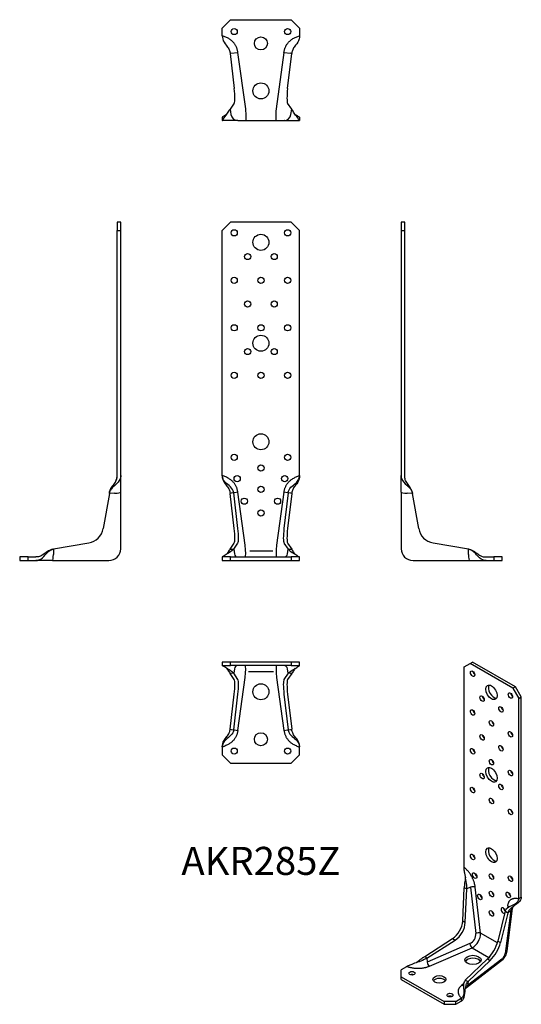
# Model space of a CAD drawing. Units: millimetres. Extents: x -203 to 219, y -374 to 456.
import ezdxf

# ---------------------------------------------------------------- set-up
doc = ezdxf.new("R2010")
doc.units = ezdxf.units.MM
doc.styles.get("Standard").update_dxf_attribs({"font": 'arial.ttf'})

# ---------------------------------------------------------------- blocks, each defined once
blk = doc.blocks.new('AKR285Z-Front')
at = {"layer": ''}
for p, q in [((-32.5, 278), (-25.5, 285)), ((25.5, 285), (-25.5, 285)), ((25.5, 285), (32.5, 278)), ((-32.5, 71.5), (-32.5, 278)), ((32.5, 71.5), (32.5, 278)), ((-25.17, 56.7), (-25.89, 56.6)), ((-22.46, 26.95), (-25.89, 56.6)), ((-22.88, 57.02), (-25.17, 56.7)), ((-22.34, 57.09), (-22.88, 57.02)), ((-19.4, 26.95), (-22.88, 57.02)), ((-19.4, 57.51), (-22.34, 57.09)), ((-13.15, 13), (-19.4, 57.51)), ((19.4, 57.51), (13.15, 13)), ((22.34, 57.09), (19.4, 57.51)), ((22.88, 57.02), (19.4, 26.95)), ((22.88, 57.02), (22.34, 57.09)), ((25.89, 56.6), (22.46, 26.95)), ((24.95, 56.73), (22.88, 57.02)), ((25.17, 56.7), (24.95, 56.73)), ((25.89, 56.6), (25.17, 56.7)), ((-25.89, 9.56), (-22.46, 14.78)), ((-25.89, 9.56), (-25.17, 9.54)), ((-25.17, 9.54), (-24.95, 9.53)), ((-24.95, 9.53), (-22.88, 9.48)), ((-22.88, 9.48), (-19.4, 14.78)), ((-22.88, 9.48), (-22.34, 5.59)), ((19.4, 14.78), (22.88, 9.48)), ((22.34, 5.59), (22.88, 9.48)), ((22.46, 14.78), (25.89, 9.56)), ((22.88, 9.48), (24.95, 9.53)), ((24.95, 9.53), (25.17, 9.54)), ((25.17, 9.54), (25.89, 9.56)), ((-25.5, 3), (-32.5, 3)), ((-32.5, 3), (-32.5, 0)), ((-32.5, 0), (-25.5, 0)), ((-25.5, 3), (25.5, 3)), ((-25.5, 0), (-25.5, 3)), ((-25.5, 0), (25.5, 0)), ((9.92, 7.96), (-9.47, 7.96)), ((32.5, 3), (25.5, 3)), ((25.5, 3), (25.5, 0)), ((25.5, 0), (32.5, 0)), ((32.5, 0), (32.5, 3))]:
    blk.add_line(p, q, dxfattribs=at)
for centre, radius in [((-22.5, 276), 2.6), ((0, 268), 6.75), ((22.5, 276), 2.6), ((-11.2, 256), 2.6), ((11.2, 256), 2.6), ((-22.5, 236), 2.6), ((0, 236), 2.6), ((22.5, 236), 2.6), ((-11.2, 216), 2.6), ((11.2, 216), 2.6), ((-22.5, 196), 2.6), ((0, 196), 2.6), ((22.5, 196), 2.6), ((0, 183), 6.75), ((-11.2, 176), 2.6), ((11.2, 176), 2.6), ((-22.5, 156), 2.6), ((0, 156), 2.6), ((22.5, 156), 2.6), ((0, 100), 6.75), ((-22.5, 87), 2.6), ((22.5, 87), 2.6), ((0, 78), 2.6), ((-20, 69), 2.6), ((20, 69), 2.6), ((0, 60), 2.6), ((-14, 50), 2.6), ((14, 50), 2.6), ((0, 40), 2.6)]:
    blk.add_circle(centre, radius, dxfattribs=at)
for centre, major_axis, ratio, start_param, end_param in [((-24.9, 29.56), (-2.15, 15), 0.137766, 3.296384, 4.518115), ((-21.84, 29.56), (-2.15, 15), 0.137766, 3.296384, 4.518115), ((21.84, 29.56), (-2.15, -15), 0.137766, 4.906663, 6.128394), ((24.9, 29.56), (-2.15, -15), 0.137766, 4.906663, 6.128394), ((-14.13, 13), (-0.99, 10), 0.097427, 3.131916, 4.702712), ((14.13, 13), (-0.99, -10), 0.097427, 4.722066, 6.292862), ((-19.4, 6), (0, -3), 0.990268, 4.850674, 6.283185), ((19.4, 6), (0, -3), 0.990268, 0, 1.432511)]:
    blk.add_ellipse(centre, major_axis=major_axis, ratio=ratio, start_param=start_param, end_param=end_param, dxfattribs=at)
for points, knots in [([(-32.5, 71.5), (-32.5, 70.51), (-32.38, 69.61), (-32.17, 68.8), (-31.6, 66.64), (-30.42, 65.09), (-29.22, 63.53), (-28.45, 62.52), (-27.67, 61.51), (-27.05, 60.35), (-26.62, 59.53), (-26.27, 58.62), (-26.05, 57.6), (-25.98, 57.27), (-25.93, 56.94), (-25.89, 56.6)], [-1, -1, -1, -1, -0.855751, -0.855751, -0.855751, -0.472541, -0.472541, -0.472541, -0.226267, -0.226267, -0.226267, -0.054509, -0.054509, -0.054509, 0, 0, 0, 0]), ([(-22.88, 57.02), (-22.95, 57.58), (-23.08, 58.14), (-23.26, 58.65), (-23.94, 60.46), (-25.34, 61.83), (-26.83, 63.12), (-28.16, 64.27), (-29.57, 65.36), (-30.66, 66.67), (-31.4, 67.57), (-31.99, 68.56), (-32.28, 69.72), (-32.42, 70.27), (-32.49, 70.86), (-32.5, 71.5)], [-1, -1, -1, -1, -0.908843, -0.908843, -0.908843, -0.582347, -0.582347, -0.582347, -0.291173, -0.291173, -0.291173, -0.092996, -0.092996, -0.092996, 0, 0, 0, 0]), ([(22.88, 57.02), (22.99, 57.92), (23.25, 58.75), (23.65, 59.49), (24.51, 61.12), (25.95, 62.37), (27.41, 63.62), (28.67, 64.68), (29.92, 65.71), (30.89, 66.96), (31.55, 67.81), (32.06, 68.77), (32.32, 69.86), (32.44, 70.36), (32.49, 70.9), (32.5, 71.5)], [-1, -1, -1, -1, -0.856514, -0.856514, -0.856514, -0.540256, -0.540256, -0.540256, -0.270128, -0.270128, -0.270128, -0.085255, -0.085255, -0.085255, 0, 0, 0, 0]), ([(32.5, 71.5), (32.5, 70.51), (32.38, 69.61), (32.17, 68.8), (31.6, 66.64), (30.42, 65.09), (29.22, 63.53), (28.45, 62.52), (27.67, 61.51), (27.05, 60.35), (26.62, 59.53), (26.27, 58.62), (26.05, 57.6), (25.98, 57.27), (25.93, 56.94), (25.89, 56.6)], [-1, -1, -1, -1, -0.855751, -0.855751, -0.855751, -0.472541, -0.472541, -0.472541, -0.226267, -0.226267, -0.226267, -0.054509, -0.054509, -0.054509, 0, 0, 0, 0]), ([(-22.88, 9.48), (-22.99, 9.32), (-23.25, 9.07), (-23.65, 8.76), (-24.51, 8.08), (-25.95, 7.12), (-27.41, 6.17), (-28.67, 5.36), (-29.92, 4.58), (-30.89, 3.98), (-31.55, 3.58), (-32.06, 3.27), (-32.32, 3.11), (-32.44, 3.04), (-32.49, 3), (-32.5, 3)], [-1, -1, -1, -1, -0.856514, -0.856514, -0.856514, -0.540256, -0.540256, -0.540256, -0.270128, -0.270128, -0.270128, -0.085255, -0.085255, -0.085255, 0, 0, 0, 0]), ([(-28.85, 5.26), (-28.2, 6.19), (-27.57, 7.1), (-27.05, 7.85), (-26.62, 8.47), (-26.27, 8.99), (-26.05, 9.31), (-25.98, 9.42), (-25.93, 9.49), (-25.89, 9.56)], [-0.4328644, -0.4328644, -0.4328644, -0.4328644, -0.2262669, -0.2262669, -0.2262669, -0.0545089, -0.0545089, -0.0545089, 0, 0, 0, 0]), ([(22.88, 9.48), (22.99, 9.32), (23.25, 9.07), (23.65, 8.76), (24.51, 8.08), (25.95, 7.12), (27.41, 6.17), (28.67, 5.36), (29.92, 4.58), (30.89, 3.98), (31.55, 3.58), (32.06, 3.27), (32.32, 3.11), (32.44, 3.04), (32.49, 3), (32.5, 3)], [-1, -1, -1, -1, -0.856514, -0.856514, -0.856514, -0.540256, -0.540256, -0.540256, -0.270128, -0.270128, -0.270128, -0.085255, -0.085255, -0.085255, 0, 0, 0, 0]), ([(28.85, 5.26), (28.2, 6.19), (27.57, 7.1), (27.05, 7.85), (26.62, 8.47), (26.27, 8.99), (26.05, 9.31), (25.98, 9.42), (25.93, 9.49), (25.89, 9.56)], [-0.4328644, -0.4328644, -0.4328644, -0.4328644, -0.2262669, -0.2262669, -0.2262669, -0.0545089, -0.0545089, -0.0545089, 0, 0, 0, 0])]:
    blk.add_open_spline(points, degree=3, knots=knots, dxfattribs=at)
for points in [[(-19.4, 57.51), (-20.86, 67.86), (-32.5, 71.5)], [(19.4, 57.51), (20.86, 67.86), (32.5, 71.5)]]:
    blk.add_open_spline(points, degree=2, dxfattribs=at)
blk = doc.blocks.new('AKR285Z-Left')
at = {"layer": ''}
for p, q in [((0, 285), (0, 278)), ((3, 285), (0, 285)), ((3, 278), (3, 285)), ((0, 278), (0, 71.5)), ((0, 278), (3, 278)), ((3, 71.5), (3, 278)), ((0, 57.51), (0, 71.5)), ((0, 57.51), (0, 10)), ((9.56, 56.6), (5.17, 56.68)), ((9.48, 57.02), (9.54, 56.7)), ((9.54, 56.7), (9.56, 56.6)), ((14.78, 26.95), (9.56, 56.6)), ((56.6, 9.56), (26.95, 14.78)), ((56.68, 5.17), (56.6, 9.56)), ((56.6, 9.56), (56.7, 9.54)), ((56.7, 9.54), (56.73, 9.53)), ((56.73, 9.53), (57.02, 9.48)), ((10, 0), (57.51, 0)), ((57.51, 0), (71.5, 0)), ((71.5, 3), (78, 3)), ((71.5, 0), (78, 0)), ((85, 3), (78, 3)), ((78, 3), (78, 0)), ((78, 0), (85, 0)), ((85, 0), (85, 3))]:
    blk.add_line(p, q, dxfattribs=at)
for centre, radius, start, end in [((29.56, 29.56), 15, 190, 260), ((10, 10), 10, 180, 270)]:
    blk.add_arc(centre, radius, start, end, dxfattribs=at)
for centre, major_axis, start_param, end_param in [((6, 57.51), (-6, 0), 0, 1.432511), ((57.51, 6), (0, -6), 4.850674, 6.283185)]:
    blk.add_ellipse(centre, major_axis=major_axis, ratio=0.139173, start_param=start_param, end_param=end_param, dxfattribs=at)
for points, knots in [([(0, 71.5), (0, 70.51), (0.17, 69.61), (0.47, 68.8), (1.29, 66.64), (2.99, 65.09), (4.72, 63.53), (5.83, 62.52), (6.95, 61.51), (7.85, 60.35), (8.47, 59.53), (8.99, 58.62), (9.31, 57.6), (9.42, 57.27), (9.49, 56.94), (9.56, 56.6)], [-1, -1, -1, -1, -0.855751, -0.855751, -0.855751, -0.472541, -0.472541, -0.472541, -0.226267, -0.226267, -0.226267, -0.054509, -0.054509, -0.054509, 0, 0, 0, 0]), ([(9.48, 57.02), (9.38, 57.58), (9.24, 58.14), (9.08, 58.65), (8.48, 60.46), (7.53, 61.83), (6.55, 63.12), (5.68, 64.27), (4.8, 65.36), (4.13, 66.67), (3.67, 67.57), (3.31, 68.56), (3.13, 69.72), (3.04, 70.27), (3, 70.86), (3, 71.5)], [-1, -1, -1, -1, -0.908843, -0.908843, -0.908843, -0.582347, -0.582347, -0.582347, -0.291173, -0.291173, -0.291173, -0.092996, -0.092996, -0.092996, 0, 0, 0, 0]), ([(71.5, 0), (70.51, 0), (69.61, 0.17), (68.8, 0.47), (66.64, 1.29), (65.09, 2.99), (63.53, 4.72), (62.52, 5.83), (61.51, 6.95), (60.35, 7.85), (59.53, 8.47), (58.62, 8.99), (57.6, 9.31), (57.27, 9.42), (56.94, 9.49), (56.6, 9.56)], [-1, -1, -1, -1, -0.855751, -0.855751, -0.855751, -0.472541, -0.472541, -0.472541, -0.226267, -0.226267, -0.226267, -0.054509, -0.054509, -0.054509, 0, 0, 0, 0]), ([(57.02, 9.48), (57.92, 9.32), (58.75, 9.07), (59.49, 8.76), (61.12, 8.08), (62.37, 7.12), (63.62, 6.17), (64.68, 5.36), (65.71, 4.58), (66.96, 3.98), (67.81, 3.58), (68.77, 3.27), (69.86, 3.11), (70.36, 3.04), (70.9, 3), (71.5, 3)], [-1, -1, -1, -1, -0.856514, -0.856514, -0.856514, -0.540256, -0.540256, -0.540256, -0.270128, -0.270128, -0.270128, -0.085255, -0.085255, -0.085255, 0, 0, 0, 0])]:
    blk.add_open_spline(points, degree=3, knots=knots, dxfattribs=at)
blk = doc.blocks.new('AKR285Z-Right')
at = {"layer": ''}
for p, q in [((-3, 285), (-3, 278)), ((0, 285), (-3, 285)), ((0, 278), (0, 285)), ((-3, 278), (0, 278)), ((-3, 71.5), (-3, 278)), ((0, 71.5), (0, 278)), ((0, 57.51), (0, 71.5)), ((-9.56, 56.6), (-14.78, 26.95)), ((-9.56, 56.6), (-9.54, 56.7)), ((-5.17, 56.68), (-9.56, 56.6)), ((-9.54, 56.7), (-9.53, 56.73)), ((-9.53, 56.73), (-9.48, 57.02)), ((0, 10), (0, 57.51)), ((-57.02, 9.48), (-56.73, 9.53)), ((-56.73, 9.53), (-56.7, 9.54)), ((-56.7, 9.54), (-56.6, 9.56)), ((-56.6, 9.56), (-56.68, 5.17)), ((-26.95, 14.78), (-56.6, 9.56)), ((-78, 3), (-85, 3)), ((-85, 3), (-85, 0)), ((-85, 0), (-78, 0)), ((-78, 3), (-71.5, 3)), ((-78, 0), (-78, 3)), ((-78, 0), (-71.5, 0)), ((-57.51, 0), (-71.5, 0)), ((-57.51, 0), (-10, 0))]:
    blk.add_line(p, q, dxfattribs=at)
for centre, radius, start, end in [((-29.56, 29.56), 15, 280, 350), ((-10, 10), 10, 270, 0)]:
    blk.add_arc(centre, radius, start, end, dxfattribs=at)
for centre, major_axis, start_param, end_param in [((-6, 57.51), (6, 0), 4.850674, 6.283185), ((-57.51, 6), (0, -6), 0, 1.432511)]:
    blk.add_ellipse(centre, major_axis=major_axis, ratio=0.139173, start_param=start_param, end_param=end_param, dxfattribs=at)
for points, knots in [([(0, 71.5), (0, 70.51), (-0.17, 69.61), (-0.47, 68.8), (-1.29, 66.64), (-2.99, 65.09), (-4.72, 63.53), (-5.83, 62.52), (-6.95, 61.51), (-7.85, 60.35), (-8.47, 59.53), (-8.99, 58.62), (-9.31, 57.6), (-9.42, 57.27), (-9.49, 56.94), (-9.56, 56.6)], [-1, -1, -1, -1, -0.855751, -0.855751, -0.855751, -0.472541, -0.472541, -0.472541, -0.226267, -0.226267, -0.226267, -0.054509, -0.054509, -0.054509, 0, 0, 0, 0]), ([(-9.48, 57.02), (-9.32, 57.92), (-9.07, 58.75), (-8.76, 59.49), (-8.08, 61.12), (-7.12, 62.37), (-6.17, 63.62), (-5.36, 64.68), (-4.58, 65.71), (-3.98, 66.96), (-3.58, 67.81), (-3.27, 68.77), (-3.11, 69.86), (-3.04, 70.36), (-3, 70.9), (-3, 71.5)], [-1, -1, -1, -1, -0.856514, -0.856514, -0.856514, -0.540256, -0.540256, -0.540256, -0.270128, -0.270128, -0.270128, -0.085255, -0.085255, -0.085255, 0, 0, 0, 0]), ([(-3.69, 67.64), (-3.44, 68.27), (-3.25, 68.96), (-3.13, 69.72), (-3.04, 70.27), (-3, 70.86), (-3, 71.5)], [-0.222595, -0.222595, -0.222595, -0.222595, -0.0929955, -0.0929955, -0.0929955, 0, 0, 0, 0]), ([(-9.48, 57.06), (-9.37, 57.61), (-9.24, 58.16), (-9.08, 58.65), (-8.48, 60.46), (-7.53, 61.83), (-6.55, 63.12), (-5.99, 63.87), (-5.42, 64.59), (-4.9, 65.36)], [-0.9977899, -0.9977899, -0.9977899, -0.9977899, -0.9088429, -0.9088429, -0.9088429, -0.5823466, -0.5823466, -0.5823466, -0.3934691, -0.3934691, -0.3934691, -0.3934691]), ([(-71.5, 0), (-70.51, 0), (-69.61, 0.17), (-68.8, 0.47), (-66.64, 1.29), (-65.09, 2.99), (-63.53, 4.72), (-62.52, 5.83), (-61.51, 6.95), (-60.35, 7.85), (-59.53, 8.47), (-58.62, 8.99), (-57.6, 9.31), (-57.27, 9.42), (-56.94, 9.49), (-56.6, 9.56)], [-1, -1, -1, -1, -0.855751, -0.855751, -0.855751, -0.472541, -0.472541, -0.472541, -0.226267, -0.226267, -0.226267, -0.054509, -0.054509, -0.054509, 0, 0, 0, 0]), ([(-57.02, 9.48), (-57.92, 9.32), (-58.75, 9.07), (-59.49, 8.76), (-61.12, 8.08), (-62.37, 7.12), (-63.62, 6.17), (-64.68, 5.36), (-65.71, 4.58), (-66.96, 3.98), (-67.81, 3.58), (-68.77, 3.27), (-69.86, 3.11), (-70.36, 3.04), (-70.9, 3), (-71.5, 3)], [-1, -1, -1, -1, -0.856514, -0.856514, -0.856514, -0.540256, -0.540256, -0.540256, -0.270128, -0.270128, -0.270128, -0.085255, -0.085255, -0.085255, 0, 0, 0, 0])]:
    blk.add_open_spline(points, degree=3, knots=knots, dxfattribs=at)
blk = doc.blocks.new('AKR285Z-Top')
at = {"layer": ''}
for p, q in [((-25.5, 0), (-32.5, 0)), ((-32.5, 0), (-32.5, -3)), ((25.5, 0), (-25.5, 0)), ((-25.5, -3), (-25.5, 0)), ((32.5, 0), (25.5, 0)), ((25.5, 0), (25.5, -3)), ((32.5, -3), (32.5, 0)), ((-32.5, -3), (-25.5, -3)), ((25.5, -3), (-25.5, -3)), ((-22.34, -5.59), (-22.88, -9.48)), ((-10.49, -7.96), (10.61, -7.96)), ((22.88, -9.48), (22.34, -5.59)), ((25.5, -3), (32.5, -3)), ((-25.17, -9.54), (-25.89, -9.56)), ((-22.46, -14.78), (-25.89, -9.56)), ((-22.88, -9.48), (-25.17, -9.54)), ((-19.4, -14.78), (-22.88, -9.48)), ((-19.4, -57.51), (-13.15, -13)), ((13.15, -13), (19.4, -57.51)), ((22.88, -9.48), (19.4, -14.78)), ((25.89, -9.56), (22.46, -14.78)), ((24.95, -9.53), (22.88, -9.48)), ((25.17, -9.54), (24.95, -9.53)), ((25.89, -9.56), (25.17, -9.54)), ((-25.89, -56.6), (-22.46, -26.95)), ((-22.88, -57.02), (-19.4, -26.95)), ((19.4, -26.95), (22.88, -57.02)), ((22.46, -26.95), (25.89, -56.6)), ((-25.89, -56.6), (-25.17, -56.7)), ((-25.17, -56.7), (-24.95, -56.73)), ((-24.95, -56.73), (-22.88, -57.02)), ((-22.88, -57.02), (-22.34, -57.09)), ((-22.34, -57.09), (-19.4, -57.51)), ((19.4, -57.51), (22.34, -57.09)), ((22.34, -57.09), (22.88, -57.02)), ((22.88, -57.02), (24.95, -56.73)), ((24.95, -56.73), (25.17, -56.7)), ((25.17, -56.7), (25.89, -56.6)), ((-32.5, -71.5), (-32.5, -78)), ((32.5, -78), (32.5, -71.5)), ((-25.5, -85), (-32.5, -78)), ((32.5, -78), (25.5, -85)), ((-25.5, -85), (25.5, -85))]:
    blk.add_line(p, q, dxfattribs=at)
for centre, radius in [((0, -25), 6.75), ((0, -65), 5.5), ((-22.5, -75), 2.6), ((22.5, -75), 2.6)]:
    blk.add_circle(centre, radius, dxfattribs=at)
for centre, major_axis, ratio, start_param, end_param in [((-19.4, -6), (0, 3), 0.990268, 0, 1.432511), ((-14.13, -13), (0.99, 10), 0.097427, 4.722066, 6.292862), ((14.13, -13), (0.99, -10), 0.097427, 3.131916, 4.702712), ((19.4, -6), (0, 3), 0.990268, 4.850674, 6.283185), ((-24.9, -29.56), (2.15, 15), 0.137766, 4.906663, 6.128394), ((-21.84, -29.56), (2.15, 15), 0.137766, 4.906663, 6.128394), ((21.84, -29.56), (2.15, -15), 0.137766, 3.296384, 4.518115), ((24.9, -29.56), (2.15, -15), 0.137766, 3.296384, 4.518115)]:
    blk.add_ellipse(centre, major_axis=major_axis, ratio=ratio, start_param=start_param, end_param=end_param, dxfattribs=at)
for points, knots in [([(-22.88, -9.48), (-22.95, -9.38), (-23.08, -9.24), (-23.26, -9.08), (-23.94, -8.48), (-25.34, -7.53), (-26.83, -6.55), (-28.16, -5.68), (-29.57, -4.8), (-30.66, -4.13), (-31.4, -3.67), (-31.99, -3.31), (-32.28, -3.13), (-32.42, -3.04), (-32.49, -3), (-32.5, -3)], [-1, -1, -1, -1, -0.908843, -0.908843, -0.908843, -0.582347, -0.582347, -0.582347, -0.291173, -0.291173, -0.291173, -0.092996, -0.092996, -0.092996, 0, 0, 0, 0]), ([(-28.85, -5.26), (-28.2, -6.19), (-27.57, -7.1), (-27.05, -7.85), (-26.62, -8.47), (-26.27, -8.99), (-26.05, -9.31), (-25.98, -9.42), (-25.93, -9.49), (-25.89, -9.56)], [-0.4328644, -0.4328644, -0.4328644, -0.4328644, -0.2262669, -0.2262669, -0.2262669, -0.0545089, -0.0545089, -0.0545089, 0, 0, 0, 0]), ([(22.88, -9.48), (22.99, -9.32), (23.25, -9.07), (23.65, -8.76), (24.51, -8.08), (25.95, -7.12), (27.41, -6.17), (28.67, -5.36), (29.92, -4.58), (30.89, -3.98), (31.55, -3.58), (32.06, -3.27), (32.32, -3.11), (32.44, -3.04), (32.49, -3), (32.5, -3)], [-1, -1, -1, -1, -0.856514, -0.856514, -0.856514, -0.540256, -0.540256, -0.540256, -0.270128, -0.270128, -0.270128, -0.085255, -0.085255, -0.085255, 0, 0, 0, 0]), ([(28.85, -5.26), (28.2, -6.19), (27.57, -7.1), (27.05, -7.85), (26.62, -8.47), (26.27, -8.99), (26.05, -9.31), (25.98, -9.42), (25.93, -9.49), (25.89, -9.56)], [-0.4328644, -0.4328644, -0.4328644, -0.4328644, -0.2262669, -0.2262669, -0.2262669, -0.0545089, -0.0545089, -0.0545089, 0, 0, 0, 0]), ([(-32.5, -71.5), (-32.5, -70.51), (-32.38, -69.61), (-32.17, -68.8), (-31.6, -66.64), (-30.42, -65.09), (-29.22, -63.53), (-28.45, -62.52), (-27.67, -61.51), (-27.05, -60.35), (-26.62, -59.53), (-26.27, -58.62), (-26.05, -57.6), (-25.98, -57.27), (-25.93, -56.94), (-25.89, -56.6)], [-1, -1, -1, -1, -0.855751, -0.855751, -0.855751, -0.472541, -0.472541, -0.472541, -0.226267, -0.226267, -0.226267, -0.054509, -0.054509, -0.054509, 0, 0, 0, 0]), ([(-22.88, -57.02), (-22.99, -57.92), (-23.25, -58.75), (-23.65, -59.49), (-24.51, -61.12), (-25.95, -62.37), (-27.41, -63.62), (-28.67, -64.68), (-29.92, -65.71), (-30.89, -66.96), (-31.55, -67.81), (-32.06, -68.77), (-32.32, -69.86), (-32.44, -70.36), (-32.49, -70.9), (-32.5, -71.5)], [-1, -1, -1, -1, -0.856514, -0.856514, -0.856514, -0.540256, -0.540256, -0.540256, -0.270128, -0.270128, -0.270128, -0.085255, -0.085255, -0.085255, 0, 0, 0, 0]), ([(22.88, -57.02), (22.99, -57.92), (23.25, -58.75), (23.65, -59.49), (24.51, -61.12), (25.95, -62.37), (27.41, -63.62), (28.67, -64.68), (29.92, -65.71), (30.89, -66.96), (31.55, -67.81), (32.06, -68.77), (32.32, -69.86), (32.44, -70.36), (32.49, -70.9), (32.5, -71.5)], [-1, -1, -1, -1, -0.856514, -0.856514, -0.856514, -0.540256, -0.540256, -0.540256, -0.270128, -0.270128, -0.270128, -0.085255, -0.085255, -0.085255, 0, 0, 0, 0]), ([(32.5, -71.5), (32.5, -70.51), (32.38, -69.61), (32.17, -68.8), (31.6, -66.64), (30.42, -65.09), (29.22, -63.53), (28.45, -62.52), (27.67, -61.51), (27.05, -60.35), (26.62, -59.53), (26.27, -58.62), (26.05, -57.6), (25.98, -57.27), (25.93, -56.94), (25.89, -56.6)], [-1, -1, -1, -1, -0.855751, -0.855751, -0.855751, -0.472541, -0.472541, -0.472541, -0.226267, -0.226267, -0.226267, -0.054509, -0.054509, -0.054509, 0, 0, 0, 0])]:
    blk.add_open_spline(points, degree=3, knots=knots, dxfattribs=at)
for points in [[(-19.4, -57.51), (-20.86, -67.86), (-32.5, -71.5)], [(19.4, -57.51), (20.86, -67.86), (32.5, -71.5)]]:
    blk.add_open_spline(points, degree=2, dxfattribs=at)
blk = doc.blocks.new('AKR285Z-Bottom')
at = {"layer": ''}
for p, q in [((-32.5, 78), (-25.5, 85)), ((-25.5, 85), (25.5, 85)), ((25.5, 85), (32.5, 78)), ((-32.5, 71.5), (-32.5, 78)), ((32.5, 78), (32.5, 71.5)), ((-25.29, 56.68), (-25.89, 56.6)), ((-25.89, 56.6), (-22.46, 26.95)), ((-25.29, 56.68), (-19.4, 57.51)), ((-12.72, 10), (-19.4, 57.51)), ((19.4, 57.51), (12.72, 10)), ((19.4, 57.51), (25.29, 56.68)), ((22.46, 26.95), (25.89, 56.6)), ((25.89, 56.6), (25.29, 56.68)), ((-22.46, 14.78), (-25.89, 9.56)), ((-25.89, 9.56), (-25.29, 5.17)), ((25.89, 9.56), (22.46, 14.78)), ((25.29, 5.17), (25.89, 9.56)), ((-32.5, 3), (-32.5, 0)), ((-19.4, 0), (-32.5, 0)), ((-19.4, 0), (-12.72, 0)), ((-12.72, 0), (12.72, 0)), ((12.72, 0), (19.4, 0)), ((19.4, 0), (32.5, 0)), ((32.5, 3), (32.5, 0))]:
    blk.add_line(p, q, dxfattribs=at)
for centre, radius in [((-22.5, 75), 2.6), ((22.5, 75), 2.6), ((0, 65), 5.5), ((0, 25), 6.75)]:
    blk.add_circle(centre, radius, dxfattribs=at)
for centre, major_axis, ratio, start_param, end_param in [((-24.9, 29.56), (2.15, -15), 0.137766, 0.154791, 1.376522), ((24.9, 29.56), (2.15, 15), 0.137766, 1.765071, 2.986801), ((-13.29, 10), (-0.56, 10), 0.056039, 3.138432, 4.709229), ((13.29, 10), (-0.56, -10), 0.056039, 4.715549, 6.286346), ((-19.4, 6), (0, -6), 0.990268, 4.850674, 6.283185), ((19.4, 6), (0, -6), 0.990268, 0, 1.432511)]:
    blk.add_ellipse(centre, major_axis=major_axis, ratio=ratio, start_param=start_param, end_param=end_param, dxfattribs=at)
for points in [[(-19.4, 57.51), (-20.86, 67.86), (-32.5, 71.5)], [(19.4, 57.51), (20.86, 67.86), (32.5, 71.5)]]:
    blk.add_open_spline(points, degree=2, dxfattribs=at)
for points, knots in [([(-32.5, 71.5), (-32.5, 70.51), (-32.38, 69.61), (-32.17, 68.8), (-31.6, 66.64), (-30.42, 65.09), (-29.22, 63.53), (-28.45, 62.52), (-27.67, 61.51), (-27.05, 60.35), (-26.62, 59.53), (-26.27, 58.62), (-26.05, 57.6), (-25.98, 57.27), (-25.93, 56.94), (-25.89, 56.6)], [-1, -1, -1, -1, -0.855751, -0.855751, -0.855751, -0.472541, -0.472541, -0.472541, -0.226267, -0.226267, -0.226267, -0.054509, -0.054509, -0.054509, 0, 0, 0, 0]), ([(32.5, 71.5), (32.5, 70.51), (32.38, 69.61), (32.17, 68.8), (31.6, 66.64), (30.42, 65.09), (29.22, 63.53), (28.45, 62.52), (27.67, 61.51), (27.05, 60.35), (26.62, 59.53), (26.27, 58.62), (26.05, 57.6), (25.98, 57.27), (25.93, 56.94), (25.89, 56.6)], [-1, -1, -1, -1, -0.855751, -0.855751, -0.855751, -0.472541, -0.472541, -0.472541, -0.226267, -0.226267, -0.226267, -0.054509, -0.054509, -0.054509, 0, 0, 0, 0]), ([(-32.5, 0), (-32.5, 0), (-32.38, 0.17), (-32.17, 0.47), (-31.6, 1.29), (-30.42, 2.99), (-29.22, 4.72), (-28.45, 5.83), (-27.67, 6.95), (-27.05, 7.85), (-26.62, 8.47), (-26.27, 8.99), (-26.05, 9.31), (-25.98, 9.42), (-25.93, 9.49), (-25.89, 9.56)], [-1, -1, -1, -1, -0.855751, -0.855751, -0.855751, -0.472541, -0.472541, -0.472541, -0.226267, -0.226267, -0.226267, -0.054509, -0.054509, -0.054509, 0, 0, 0, 0]), ([(32.5, 0), (32.5, 0), (32.38, 0.17), (32.17, 0.47), (31.6, 1.29), (30.42, 2.99), (29.22, 4.72), (28.45, 5.83), (27.67, 6.95), (27.05, 7.85), (26.62, 8.47), (26.27, 8.99), (26.05, 9.31), (25.98, 9.42), (25.93, 9.49), (25.89, 9.56)], [-1, -1, -1, -1, -0.855751, -0.855751, -0.855751, -0.472541, -0.472541, -0.472541, -0.226267, -0.226267, -0.226267, -0.054509, -0.054509, -0.054509, 0, 0, 0, 0]), ([(-28.85, 5.26), (-29.5, 4.85), (-30.12, 4.46), (-30.66, 4.13), (-31.4, 3.67), (-31.99, 3.31), (-32.28, 3.13), (-32.42, 3.04), (-32.49, 3), (-32.5, 3)], [-0.4360715, -0.4360715, -0.4360715, -0.4360715, -0.2911733, -0.2911733, -0.2911733, -0.0929955, -0.0929955, -0.0929955, 0, 0, 0, 0]), ([(-19.85, 0.02), (-19.86, 0.02), (-19.87, 0.02), (-19.91, 0.02), (-19.93, 0.02), (-19.98, 0.03), (-20, 0.03), (-20.04, 0.03), (-20.05, 0.03), (-20.08, 0.04), (-20.08, 0.04), (-20.1, 0.04), (-20.11, 0.04), (-20.12, 0.04), (-20.13, 0.04), (-20.13, 0.04), (-20.13, 0.04), (-20.13, 0.04)], [0.07198559, 0.07198559, 0.07198559, 0.07198559, 0.07559853, 0.07559853, 0.08345438, 0.08345438, 0.09026487, 0.09026487, 0.09473253, 0.09473253, 0.09764393, 0.09764393, 0.10212828, 0.10212828, 0.10581652, 0.10581652, 0.10791519, 0.10791519, 0.10791519, 0.10791519]), ([(20.13, 0.04), (20.13, 0.04), (20.13, 0.04), (20.13, 0.04), (20.12, 0.04), (20.11, 0.04), (20.1, 0.04), (20.08, 0.04), (20.07, 0.04), (20.05, 0.03), (20.03, 0.03), (20, 0.03), (19.98, 0.03), (19.93, 0.02), (19.9, 0.02), (19.86, 0.02), (19.85, 0.02), (19.85, 0.02)], [0.02279138, 0.02279138, 0.02279138, 0.02279138, 0.02489735, 0.02489735, 0.02925791, 0.02925791, 0.03296267, 0.03296267, 0.03668028, 0.03668028, 0.04118704, 0.04118704, 0.04736014, 0.04736014, 0.05659057, 0.05659057, 0.0587222, 0.0587222, 0.0587222, 0.0587222]), ([(28.85, 5.26), (29.59, 4.79), (30.3, 4.35), (30.89, 3.98), (31.55, 3.58), (32.06, 3.27), (32.32, 3.11), (32.44, 3.04), (32.49, 3), (32.5, 3)], [-0.4363253, -0.4363253, -0.4363253, -0.4363253, -0.2701279, -0.2701279, -0.2701279, -0.0852549, -0.0852549, -0.0852549, 0, 0, 0, 0])]:
    blk.add_open_spline(points, degree=3, knots=knots, dxfattribs=at)
blk = doc.blocks.new('AKR285Z-ISO')
at = {"layer": ''}
for p, q in [((4.85, 140.09), (9.8, 142.95)), ((9.8, 142.95), (11.92, 144.17)), ((45.86, 122.13), (9.8, 142.95)), ((47.98, 123.35), (11.92, 144.17)), ((4.85, -28.52), (4.85, 140.09)), ((47.98, 123.35), (45.86, 122.13)), ((45.86, 122.13), (50.81, 113.55)), ((52.93, 114.78), (47.98, 123.35)), ((50.81, 113.55), (52.93, 114.78)), ((50.81, -55.05), (50.81, 113.55)), ((52.93, -53.83), (52.93, 114.78)), ((3.61, -73.8), (4.88, -46.06)), ((5.4, -46.27), (4.88, -46.06)), ((7.06, -46.92), (5.4, -46.27)), ((5.78, -75.05), (7.06, -46.92)), ((10.2, -45.48), (7.06, -46.92)), ((10.2, -45.48), (14.62, -84.38)), ((18.53, -84.18), (14.11, -45.29)), ((50.81, -55.05), (52.93, -53.83)), ((39.42, -65.6), (33.21, -90.89)), ((40.85, -66.7), (39.42, -65.6)), ((44.17, -65.1), (39.45, -101.16)), ((45.36, -63.26), (40.65, -99.2)), ((41.55, -61.13), (41.33, -62.78)), ((44.17, -65.1), (41.5, -67.2)), ((3.61, -73.8), (5.78, -75.05)), ((41.5, -67.2), (35.37, -92.14)), ((40.82, -66.68), (40.82, -66.68)), ((41, -66.82), (40.85, -66.7)), ((41.5, -67.2), (41, -66.82)), ((-28.38, -103.67), (-4.99, -88.7)), ((-26.55, -105.13), (-2.83, -89.95)), ((-4.99, -88.7), (-2.83, -89.95)), ((32.78, -92.41), (18.53, -84.18)), ((33.21, -90.89), (35.37, -92.14)), ((9.67, -92.95), (-26.22, -108.57)), ((-24.43, -112.05), (11.46, -96.43)), ((11.46, -96.43), (25.71, -104.66)), ((-28.38, -103.67), (-27.94, -104.02)), ((-27.94, -104.02), (-27.81, -104.13)), ((-27.81, -104.13), (-26.55, -105.13)), ((-26.55, -105.13), (-26.22, -108.57)), ((24.61, -105.79), (5.81, -123.82)), ((36.62, -106.06), (7.75, -128.18)), ((26.77, -107.04), (8.24, -124.81)), ((24.61, -105.79), (26.77, -107.04)), ((-43.59, -112.41), (-48.19, -115.07)), ((-48.19, -120.78), (-48.19, -115.07)), ((35.52, -108.08), (6.75, -130.12)), ((-48.19, -120.78), (-12.12, -141.6)), ((-48.19, -123.23), (-48.19, -120.78)), ((-48.19, -123.23), (-12.12, -144.05)), ((5.81, -123.82), (7.48, -124.5)), ((4.33, -126.88), (3, -127.89)), ((7.44, -124.49), (7.44, -124.49)), ((7.48, -124.5), (7.66, -124.57)), ((7.66, -124.57), (8.24, -124.81)), ((8.24, -124.81), (7.75, -128.18)), ((-2.23, -141.6), (2.37, -138.95)), ((2.37, -138.95), (2.37, -141.4)), ((-2.23, -141.6), (-12.12, -141.6)), ((-12.12, -141.6), (-12.12, -144.05)), ((-12.12, -144.05), (-2.23, -144.05)), ((-2.23, -144.05), (2.37, -141.4)), ((-2.23, -144.05), (-2.23, -141.6))]:
    blk.add_line(p, q, dxfattribs=at)
for centre, major_axis in [((11.92, 134.37), (1.3, -2.25)), ((27.83, 118.66), (3.37, -5.85)), ((19.91, 113.43), (1.3, -2.25)), ((43.74, 116), (1.3, -2.25)), ((11.92, 101.71), (1.3, -2.25)), ((35.75, 104.29), (1.3, -2.25)), ((27.83, 92.53), (1.3, -2.25)), ((19.91, 80.77), (1.3, -2.25)), ((43.74, 83.34), (1.3, -2.25)), ((11.92, 69.05), (1.3, -2.25)), ((35.75, 71.63), (1.3, -2.25)), ((27.83, 59.87), (1.3, -2.25)), ((19.91, 48.11), (1.3, -2.25)), ((27.83, 49.25), (3.37, -5.85)), ((43.74, 50.68), (1.3, -2.25)), ((35.75, 38.97), (1.3, -2.25)), ((11.92, 36.39), (1.3, -2.25)), ((27.83, 27.21), (1.3, -2.25)), ((43.74, 18.02), (1.3, -2.25)), ((27.83, -18.52), (3.37, -5.85)), ((11.92, -19.94), (-1.3, 2.25)), ((13.68, -35.66), (-1.3, 2.25)), ((27.83, -36.48), (-1.3, 2.25)), ((43.74, -38.32), (-1.3, 2.25)), ((27.83, -51.18), (-1.3, 2.25)), ((41.97, -51.99), (-1.3, 2.25)), ((17.93, -53.62), (-1.3, 2.25)), ((27.83, -67.51), (-1.3, 2.25)), ((12.27, -106.7), (-6.75, 0)), ((-38.99, -117.92), (2.6, 0)), ((-16.01, -123.03), (5.5, 0)), ((-7.17, -136.3), (2.6, 0))]:
    blk.add_ellipse(centre, major_axis=major_axis, ratio=0.57735, dxfattribs=at)
for centre, major_axis, ratio, start_param, end_param in [((14.04, 135.6), (1.3, -2.25), 0.57735, 4.095864, 5.328914), ((29.95, 119.88), (-3.37, 5.85), 0.57735, 0.319687, 2.821905), ((45.86, 117.23), (1.3, -2.25), 0.57735, 4.095864, 5.328914), ((22.03, 114.66), (1.3, -2.25), 0.57735, 4.095864, 5.328914), ((14.04, 102.94), (1.3, -2.25), 0.57735, 4.095864, 5.328914), ((37.87, 105.51), (1.3, -2.25), 0.57735, 4.095864, 5.328914), ((29.95, 93.75), (1.3, -2.25), 0.57735, 4.095864, 5.328914), ((45.86, 84.57), (1.3, -2.25), 0.57735, 4.095864, 5.328914), ((22.03, 82), (1.3, -2.25), 0.57735, 4.095864, 5.328914), ((14.04, 70.28), (1.3, -2.25), 0.57735, 4.095864, 5.328914), ((37.87, 72.85), (1.3, -2.25), 0.57735, 4.095864, 5.328914), ((29.95, 61.09), (1.3, -2.25), 0.57735, 4.095864, 5.328914), ((22.03, 49.34), (1.3, -2.25), 0.57735, 4.095864, 5.328914), ((29.95, 50.48), (-3.37, 5.85), 0.57735, 0.319687, 2.821905), ((45.86, 51.91), (1.3, -2.25), 0.57735, 4.095864, 5.328914), ((14.04, 37.62), (1.3, -2.25), 0.57735, 4.095864, 5.328914), ((37.87, 40.19), (1.3, -2.25), 0.57735, 4.095864, 5.328914), ((29.95, 28.43), (1.3, -2.25), 0.57735, 4.095864, 5.328914), ((45.86, 19.25), (1.3, -2.25), 0.57735, 4.095864, 5.328914), ((29.95, -17.29), (-3.38, 5.85), 0.57735, 0.319687, 2.821905), ((14.04, -18.72), (1.3, -2.25), 0.57735, 4.095864, 5.328914), ((15.81, -34.44), (1.3, -2.25), 0.57735, 4.095864, 5.328914), ((29.95, -35.25), (1.3, -2.25), 0.57735, 4.095864, 5.328914), ((45.86, -37.09), (1.3, -2.25), 0.57735, 4.095864, 5.328914), ((11.99, -46.51), (-2.98, -0.34), 0.49138, 3.866279, 5.298791), ((29.95, -49.95), (1.3, -2.25), 0.57735, 4.095864, 5.328914), ((20.05, -52.4), (1.3, -2.25), 0.57735, 4.095864, 5.328914), ((44.09, -50.77), (1.3, -2.25), 0.57735, 4.095864, 5.328914), ((29.95, -66.28), (1.3, -2.25), 0.57735, 4.095864, 5.328914), ((37.73, -65.06), (1.3, -2.25), 0.57735, 1.102425, 6.261604), ((39.85, -63.83), (1.3, -2.25), 0.57735, 4.095864, 5.257964), ((37.73, -65.06), (1.3, -2.25), 0.57735, 0.982313, 0.982385), ((39.42, -62.36), (-2.97, 0.39), 0.652083, 3.544678, 4.00726), ((39.42, -62.36), (5.95, -0.78), 0.652083, 5.716341, 6.217786), ((-8.56, -76.71), (7.5, 12.99), 0.739633, 4.101524, 5.323254), ((-6.4, -77.96), (7.5, 12.99), 0.739633, 4.101524, 5.323254), ((8.98, -86.83), (-3.5, -6.06), 0.739633, 0.785398, 2.356194), ((10.76, -87.86), (5, 8.66), 0.690948, 3.926991, 5.497787), ((16.41, -85.41), (-2.98, -0.34), 0.49138, 3.866279, 5.298791), ((24.49, -95.79), (-7.5, -12.99), 0.415068, 0.959931, 2.181662), ((11.46, -93.98), (-1.2, 2.75), 0.49138, 0.984395, 2.416906), ((26.66, -97.04), (-7.5, -12.99), 0.415068, 0.959931, 2.181662), ((34.7, -98.42), (5.95, -0.78), 0.652083, 5.716341, 6.283185), ((12.27, -109.15), (6.75, 0), 0.57735, 0.319687, 2.821905), ((31.87, -103.32), (3.65, -4.76), 0.652083, 0, 0.566845), ((37.02, -103.02), (-2, -3.46), 0.415068, 0.785398, 2.356194), ((-24.43, -109.6), (1.2, -2.75), 0.49138, 4.125987, 5.558499), ((-38.99, -120.37), (-2.6, 0), 0.57735, 4.095864, 5.328914), ((-16.01, -125.48), (-5.5, 0), 0.57735, 3.537553, 5.887225), ((3, -125.44), (1.82, -2.38), 0.652083, 5.417518, 5.8801), ((3, -125.44), (3.65, -4.76), 0.652083, 0.065399, 0.566845), ((-7.17, -138.74), (-2.6, 0), 0.57735, 4.095864, 5.328914)]:
    blk.add_ellipse(centre, major_axis=major_axis, ratio=ratio, start_param=start_param, end_param=end_param, dxfattribs=at)
for points, knots in [([(7.06, -46.92), (7.09, -46.39), (7.1, -45.82), (7.08, -45.26), (7.02, -43.26), (6.71, -41.19), (6.34, -39.12), (6.02, -37.28), (5.64, -35.46), (5.35, -33.67), (5.15, -32.45), (4.99, -31.25), (4.91, -30.11), (4.87, -29.57), (4.85, -29.04), (4.85, -28.52)], [-1, -1, -1, -1, -0.908843, -0.908843, -0.908843, -0.582347, -0.582347, -0.582347, -0.291173, -0.291173, -0.291173, -0.092996, -0.092996, -0.092996, 0, 0, 0, 0]), ([(5.96, -37.02), (5.95, -37.04), (5.95, -37.05), (5.95, -37.07), (5.71, -38.66), (5.46, -40.26), (5.27, -41.83), (5.13, -42.92), (5.02, -44.02), (4.94, -45.08), (4.92, -45.41), (4.9, -45.74), (4.88, -46.06)], [-0.4749269, -0.4749269, -0.4749269, -0.4749269, -0.4725411, -0.4725411, -0.4725411, -0.2262669, -0.2262669, -0.2262669, -0.0545089, -0.0545089, -0.0545089, 0, 0, 0, 0]), ([(39.42, -65.6), (39.61, -64.84), (39.97, -64.17), (40.47, -63.6), (41.57, -62.34), (43.26, -61.51), (44.97, -60.71), (46.43, -60.02), (47.87, -59.38), (48.97, -58.51), (49.73, -57.91), (50.31, -57.21), (50.6, -56.36), (50.74, -55.97), (50.8, -55.54), (50.81, -55.05)], [-1, -1, -1, -1, -0.856514, -0.856514, -0.856514, -0.540256, -0.540256, -0.540256, -0.270128, -0.270128, -0.270128, -0.085255, -0.085255, -0.085255, 0, 0, 0, 0]), ([(52.93, -53.83), (52.93, -54.63), (52.73, -55.39), (52.36, -56.09), (51.38, -57.96), (49.34, -59.43), (47.27, -60.93), (45.94, -61.89), (44.6, -62.85), (43.53, -63.92), (42.79, -64.66), (42.16, -65.47), (41.78, -66.35), (41.66, -66.63), (41.57, -66.91), (41.5, -67.2)], [-1, -1, -1, -1, -0.855751, -0.855751, -0.855751, -0.472541, -0.472541, -0.472541, -0.226267, -0.226267, -0.226267, -0.054509, -0.054509, -0.054509, 0, 0, 0, 0]), ([(41.28, -62.82), (41.63, -62.54), (41.96, -62.25), (42.37, -61.84), (42.5, -61.7), (42.64, -61.52), (42.68, -61.46), (42.76, -61.34), (42.78, -61.29), (42.79, -61.29), (42.79, -61.29), (42.79, -61.29)], [0.0013082, 0.0013082, 0.0013082, 0.0013082, 0.151881, 0.151881, 0.2381114, 0.2381114, 0.2859299, 0.2859299, 0.3647176, 0.3647176, 0.3700931, 0.3700931, 0.3700931, 0.3700931]), ([(45.66, -62.11), (45.61, -62.26), (45.56, -62.44), (45.45, -62.87), (45.39, -63.12), (45.33, -63.39)], [0.6267342, 0.6267342, 0.6267342, 0.6267342, 0.7263095, 0.7263095, 0.8486344, 0.8486344, 0.8486344, 0.8486344]), ([(40.65, -99.2), (40.55, -99.96), (40.38, -100.65), (39.95, -101.97), (39.69, -102.6), (39.09, -103.82), (38.75, -104.41), (37.99, -105.54), (37.57, -106.09), (36.64, -107.12), (36.13, -107.62), (35.52, -108.08)], [-0.785398, -0.785398, -0.785398, -0.785398, -0.471239, -0.471239, -0.15708, -0.15708, 0.15708, 0.15708, 0.471239, 0.471239, 0.785398, 0.785398, 0.785398, 0.785398]), ([(-26.55, -105.13), (-27.26, -105.59), (-28.04, -106.03), (-28.84, -106.42), (-30.6, -107.28), (-32.5, -108), (-34.42, -108.68), (-36.06, -109.26), (-37.67, -109.81), (-39.24, -110.41), (-40.31, -110.82), (-41.35, -111.26), (-42.3, -111.73), (-42.74, -111.94), (-43.16, -112.17), (-43.59, -112.41)], [-1, -1, -1, -1, -0.856514, -0.856514, -0.856514, -0.540256, -0.540256, -0.540256, -0.270128, -0.270128, -0.270128, -0.085255, -0.085255, -0.085255, 0, 0, 0, 0]), ([(-35.67, -109.12), (-35.66, -109.11), (-35.65, -109.1), (-35.63, -109.09), (-34.38, -108.09), (-33.12, -107.08), (-31.85, -106.12), (-30.97, -105.46), (-30.08, -104.81), (-29.2, -104.22), (-28.92, -104.03), (-28.65, -103.85), (-28.38, -103.67)], [-0.4749269, -0.4749269, -0.4749269, -0.4749269, -0.4725411, -0.4725411, -0.4725411, -0.2262669, -0.2262669, -0.2262669, -0.0545089, -0.0545089, -0.0545089, 0, 0, 0, 0]), ([(5.81, -123.82), (5.24, -124.36), (4.85, -125.01), (4.6, -125.72), (4.06, -127.3), (4.19, -129.18), (4.35, -131.06), (4.48, -132.67), (4.64, -134.24), (4.44, -135.63), (4.31, -136.58), (3.99, -137.44), (3.4, -138.12), (3.13, -138.43), (2.79, -138.7), (2.37, -138.95)], [-1, -1, -1, -1, -0.856514, -0.856514, -0.856514, -0.540256, -0.540256, -0.540256, -0.270128, -0.270128, -0.270128, -0.085255, -0.085255, -0.085255, 0, 0, 0, 0]), ([(2.37, -141.4), (3.07, -140.99), (3.62, -140.44), (4.05, -139.77), (5.17, -137.99), (5.43, -135.49), (5.69, -132.95), (5.86, -131.32), (6.02, -129.67), (6.41, -128.21), (6.68, -127.2), (7.07, -126.26), (7.64, -125.49), (7.82, -125.24), (8.02, -125.02), (8.24, -124.81)], [-1, -1, -1, -1, -0.855751, -0.855751, -0.855751, -0.472541, -0.472541, -0.472541, -0.226267, -0.226267, -0.226267, -0.054509, -0.054509, -0.054509, 0, 0, 0, 0]), ([(3.76, -128.89), (3.76, -128.89), (3.79, -128.85), (3.87, -128.68), (3.92, -128.57), (4.02, -128.28), (4.08, -128.09), (4.19, -127.63), (4.25, -127.34), (4.31, -126.96), (4.32, -126.89), (4.34, -126.82)], [0.3455873, 0.3455873, 0.3455873, 0.3455873, 0.4291228, 0.4291228, 0.5038383, 0.5038383, 0.5839347, 0.5839347, 0.6898114, 0.6898114, 0.71453, 0.71453, 0.71453, 0.71453]), ([(6.85, -130.04), (6.49, -130.37), (6.15, -130.7), (5.91, -130.96), (5.91, -130.96), (5.91, -130.96)], [0, 0, 0, 0, 0.2205268, 0.2205268, 0.2217028, 0.2217028, 0.2217028, 0.2217028])]:
    blk.add_open_spline(points, degree=3, knots=knots, dxfattribs=at)
for points in [[(14.11, -45.29), (13.08, -36.24), (4.85, -28.52)], [(41.55, -61.13), (42.57, -53.27), (50.81, -55.05)], [(-24.43, -112.05), (-32.78, -115.68), (-43.59, -112.41)], [(3, -127.89), (-3.29, -132.71), (2.37, -138.95)]]:
    blk.add_open_spline(points, degree=2, dxfattribs=at)

msp = doc.modelspace()

# ---------------------------------------------------------------- block references
for name, p in [('AKR285Z-Bottom', (0, 370.5)), ('AKR285Z-Right', (-118, 0)), ('AKR285Z-Front', (0, 0)), ('AKR285Z-Left', (118, 0)), ('AKR285Z-Top', (0, -85.5)), ('AKR285Z-ISO', (166.19, -229.67))]:
    msp.add_blockref(name, p)

# ---------------------------------------------------------------- texts
at = {"insert": (0, -256), "char_height": 23.6, "attachment_point": 5}
msp.add_mtext('AKR285Z', dxfattribs=at)

doc.saveas('drawing.dxf')
